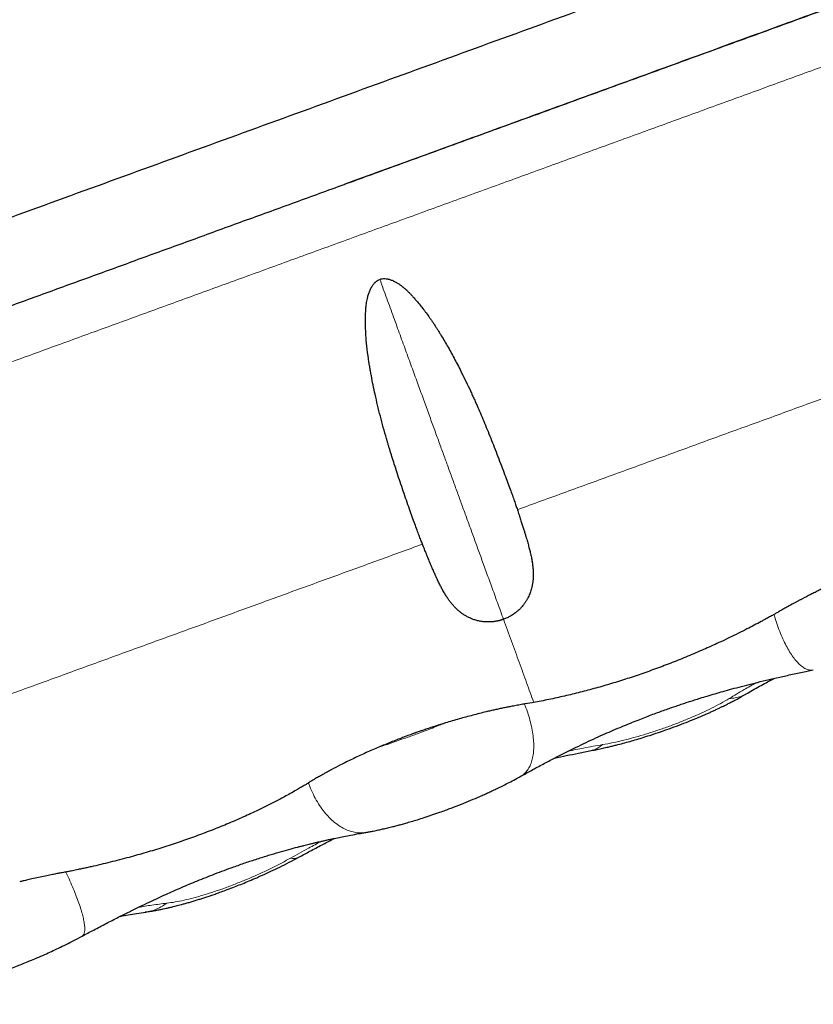
# Model space of a CAD drawing. Units: millimetres. Extents: x 8 to 856, y 12 to 578.
# Drawn here: x 831 to 839, y 518 to 528 of the extents above; entities that cross this region are included whole.
import ezdxf

# ---------------------------------------------------------------- set-up
doc = ezdxf.new("R2010")
doc.units = ezdxf.units.MM

msp = doc.modelspace()

# ---------------------------------------------------------------- linework, layer by layer
at = {"color": 7, "linetype": 'Continuous', "lineweight": 30}
for p, q in [((838.7942, 521.4215), (838.7932, 521.4213)), ((838.1339, 521.1839), (838.1355, 521.185)), ((836.0371, 521.0987), (835.9681, 521.0868)), ((836.0496, 521.1009), (836.0371, 521.0987)), ((836.6165, 520.6303), (836.6152, 520.63)), ((835.9235, 520.3781), (835.9247, 520.3787)), ((834.405, 519.8267), (834.4032, 519.8266)), ((833.7463, 519.5842), (833.7474, 519.5848)), ((832.2449, 519.0466), (832.2436, 519.0465))]:
    msp.add_line(p, q, dxfattribs=at)
for points, knots in [([(833.9226, 526.9534), (834.6193, 527.207), (836.0126, 527.7142), (838.0826, 528.4675), (840.1124, 529.2064), (842.0826, 529.9235), (843.9743, 530.612), (845.7692, 531.2652), (847.4499, 531.877), (849.0004, 532.4413), (850.4057, 532.9528), (851.6522, 533.4065), (852.7281, 533.7981), (853.6225, 534.1236), (854.3283, 534.3805), (854.8337, 534.5644), (855.1523, 534.6804), (855.1918, 534.6948), (855.2116, 534.702)], [0, 0, 0, 0, 0.0625, 0.125, 0.1875, 0.25, 0.3125, 0.375, 0.4375, 0.5, 0.562501, 0.625001, 0.687501, 0.750001, 0.812501, 0.875001, 0.937501, 1, 1, 1, 1]), ([(813.896, 518.7966), (813.9277, 518.8082), (813.9911, 518.8312), (814.0998, 518.8708), (814.2183, 518.9139), (814.3477, 518.961), (814.4868, 519.0117), (814.6355, 519.0658), (814.7936, 519.1233), (814.9618, 519.1845), (815.141, 519.2498), (815.3314, 519.3191), (815.5329, 519.3924), (815.7444, 519.4694), (815.9657, 519.5499), (816.197, 519.6341), (816.4383, 519.7219), (816.689, 519.8132), (816.9489, 519.9078), (817.2176, 520.0056), (817.495, 520.1066), (817.7813, 520.2107), (818.0746, 520.3175), (818.3748, 520.4268), (818.6817, 520.5385), (818.9968, 520.6531), (819.3218, 520.7715), (819.6566, 520.8933), (820.0012, 521.0187), (820.3532, 521.1468), (820.7126, 521.2777), (821.0796, 521.4112), (821.4539, 521.5475), (821.8352, 521.6862), (822.2227, 521.8273), (822.6159, 521.9704), (823.015, 522.1157), (823.4198, 522.263), (823.8281, 522.4116), (824.2395, 522.5613), (824.6541, 522.7122), (825.0739, 522.865), (825.5012, 523.0206), (825.9356, 523.1787), (826.3769, 523.3393), (826.8222, 523.5014), (827.2715, 523.6649), (827.7248, 523.8299), (828.1821, 523.9963), (828.6426, 524.1639), (829.1057, 524.3325), (829.5707, 524.5018), (830.0378, 524.6717), (830.5068, 524.8425), (830.9751, 525.0129), (831.4425, 525.183), (831.909, 525.3528), (832.3771, 525.5232), (832.8492, 525.695), (833.3248, 525.8681), (833.8036, 526.0424), (834.2824, 526.2167), (834.7611, 526.3909), (835.2399, 526.5652), (835.7186, 526.7394), (836.1965, 526.9133), (836.673, 527.0868), (837.1473, 527.2594), (837.6196, 527.4313), (838.0898, 527.6024), (838.5552, 527.7718), (839.0158, 527.9395), (839.4717, 528.1054), (839.9252, 528.2705), (840.3788, 528.4356), (840.8317, 528.6004), (841.2837, 528.7649), (841.7317, 528.928), (842.1756, 529.0896), (842.6155, 529.2497), (843.0514, 529.4083), (843.4826, 529.5653), (843.9085, 529.7203), (844.3284, 529.8731), (844.7426, 530.0239), (845.1509, 530.1725), (845.5509, 530.3181), (845.9429, 530.4607), (846.3269, 530.6005), (846.7049, 530.7381), (847.079, 530.8743), (847.4485, 531.0087), (847.813, 531.1414), (848.17, 531.2713), (848.5195, 531.3985), (848.8614, 531.523), (849.1959, 531.6447), (849.5224, 531.7636), (849.8405, 531.8793), (850.1496, 531.9918), (850.4499, 532.1011), (850.7414, 532.2072), (851.0223, 532.3095), (851.2929, 532.408), (851.5534, 532.5028), (851.8051, 532.5944), (852.0494, 532.6833), (852.2857, 532.7693), (852.5137, 532.8523), (852.7317, 532.9316), (852.9397, 533.0074), (853.1378, 533.0795), (853.326, 533.148), (853.5039, 533.2127), (853.6714, 533.2737), (853.8282, 533.3307), (853.9743, 533.3839), (854.1099, 533.4333), (854.234, 533.4785), (854.347, 533.5196), (854.449, 533.5567), (854.5407, 533.5901), (854.6226, 533.6199), (854.6941, 533.6459), (854.7551, 533.6681), (854.8049, 533.6862), (854.8438, 533.7004), (854.871, 533.7103), (854.8861, 533.7158), (854.8881, 533.7165), (854.8886, 533.7167)], [0, 0, 0, 0, 0.007888, 0.015764, 0.023633, 0.031498, 0.039363, 0.047093, 0.054832, 0.062584, 0.070332, 0.078226, 0.086111, 0.093993, 0.101875, 0.109761, 0.117656, 0.125564, 0.133452, 0.141328, 0.149195, 0.157059, 0.164924, 0.172652, 0.180389, 0.188139, 0.195886, 0.203779, 0.211664, 0.219545, 0.227427, 0.235314, 0.243209, 0.251118, 0.259006, 0.266882, 0.27475, 0.282614, 0.290479, 0.298208, 0.305946, 0.313697, 0.321445, 0.329339, 0.337224, 0.345106, 0.352988, 0.360875, 0.368771, 0.37668, 0.384568, 0.392445, 0.400313, 0.408177, 0.416042, 0.423771, 0.431509, 0.439259, 0.447007, 0.454901, 0.462786, 0.470668, 0.47855, 0.486436, 0.494332, 0.502241, 0.510129, 0.518004, 0.525872, 0.533737, 0.541602, 0.549331, 0.55707, 0.56482, 0.572568, 0.580462, 0.588348, 0.59623, 0.604112, 0.611999, 0.619896, 0.627805, 0.635694, 0.64357, 0.651439, 0.659304, 0.667169, 0.674899, 0.682637, 0.690388, 0.698136, 0.70603, 0.713916, 0.721797, 0.72968, 0.737566, 0.745462, 0.75337, 0.761258, 0.769133, 0.777001, 0.784865, 0.792729, 0.800458, 0.808195, 0.815944, 0.823691, 0.831583, 0.839467, 0.847348, 0.855229, 0.863115, 0.87101, 0.878919, 0.886805, 0.89468, 0.902547, 0.910411, 0.918276, 0.926005, 0.933743, 0.941494, 0.949244, 0.95714, 0.965027, 0.972909, 0.980792, 0.988678, 0.996573, 1, 1, 1, 1]), ([(834.2014, 526.1881), (834.3215, 526.2318), (834.5627, 526.3196), (834.9231, 526.4508), (835.2803, 526.5809), (835.6313, 526.7087), (835.9959, 526.8414), (836.3732, 526.9788), (836.7621, 527.1204), (837.1419, 527.2586), (837.5149, 527.3944), (837.8809, 527.5276), (838.2397, 527.6583), (838.5889, 527.7853), (838.9282, 527.9088), (839.2578, 528.0288), (839.5776, 528.1452), (839.8875, 528.2579), (840.1874, 528.3671), (840.4775, 528.4726), (840.758, 528.5747), (841.029, 528.6733), (841.289, 528.7679), (841.5382, 528.8585), (841.7769, 528.9454), (842.0067, 529.0289), (842.229, 529.1098), (842.4439, 529.1879), (842.6514, 529.2634), (842.8522, 529.3364), (843.049, 529.408), (843.2443, 529.479), (843.4384, 529.5496), (843.6954, 529.6431), (844.0136, 529.7589), (844.3905, 529.896), (844.7626, 530.0314), (845.1297, 530.165), (845.4895, 530.2959), (845.8419, 530.4242), (846.1865, 530.5496), (846.5246, 530.6727), (846.8762, 530.8007), (847.2399, 530.933), (847.6138, 531.0691), (847.9772, 531.2014), (848.3302, 531.3298), (848.6725, 531.4545), (848.9995, 531.5734), (849.3121, 531.6872), (849.6115, 531.7962), (849.9033, 531.9024), (850.1874, 532.0058), (850.4637, 532.1064), (850.732, 532.204), (850.9922, 532.2988), (851.2482, 532.3919), (851.4993, 532.4833), (851.7444, 532.5725), (851.979, 532.6579), (852.2027, 532.7393), (852.4155, 532.8168), (852.6145, 532.8892), (852.8003, 532.9568), (852.9735, 533.0199), (853.1371, 533.0794), (853.2604, 533.1243), (853.3495, 533.1567), (853.4092, 533.1785), (853.4702, 533.2007), (853.5326, 533.2234), (853.5959, 533.2464), (853.6601, 533.2698), (853.7248, 533.2934), (853.793, 533.3182), (853.8641, 533.3441), (853.9375, 533.3708), (854.0099, 533.3972), (854.0808, 533.423), (854.1492, 533.4479), (854.2147, 533.4718), (854.2768, 533.4944), (854.3353, 533.5157), (854.3859, 533.5342), (854.4292, 533.5499), (854.4659, 533.5633), (854.4989, 533.5754), (854.528, 533.586), (854.5525, 533.5949), (854.5723, 533.6022), (854.587, 533.6076), (854.597, 533.6112), (854.5988, 533.612), (854.5998, 533.6123)], [0, 0, 0, 0, 0.011249, 0.022603, 0.03377, 0.044751, 0.055547, 0.068032, 0.080258, 0.092226, 0.103936, 0.115618, 0.127031, 0.138174, 0.149049, 0.159654, 0.16999, 0.180056, 0.189831, 0.199339, 0.208577, 0.217547, 0.226249, 0.234533, 0.242558, 0.250325, 0.257831, 0.265224, 0.272347, 0.279219, 0.286035, 0.292848, 0.299658, 0.306463, 0.320032, 0.333586, 0.347124, 0.360648, 0.374158, 0.387411, 0.400646, 0.413812, 0.426898, 0.442372, 0.457732, 0.472977, 0.488108, 0.503125, 0.518026, 0.532153, 0.546262, 0.560371, 0.57448, 0.588589, 0.602697, 0.616806, 0.630914, 0.645693, 0.660458, 0.675132, 0.689705, 0.704176, 0.718546, 0.732167, 0.745696, 0.759133, 0.772477, 0.777722, 0.783198, 0.788952, 0.794982, 0.80129, 0.807874, 0.814736, 0.821875, 0.830353, 0.839192, 0.848391, 0.857951, 0.867871, 0.877964, 0.888405, 0.899194, 0.91033, 0.91949, 0.928872, 0.938477, 0.948305, 0.958356, 0.968444, 0.978747, 0.989266, 1, 1, 1, 1]), ([(812.6336, 519.2048), (812.6534, 519.212), (812.6929, 519.2264), (813.0116, 519.3424), (813.5169, 519.5263), (814.2227, 519.7832), (815.1172, 520.1088), (816.193, 520.5003), (817.4395, 520.954), (818.8448, 521.4655), (820.3953, 522.0298), (822.0761, 522.6416), (823.8709, 523.2949), (825.7626, 523.9834), (827.7328, 524.7005), (829.7627, 525.4393), (831.8326, 526.1927), (833.2259, 526.6998), (833.9226, 526.9534)], [0, 0, 0, 0, 0.0625, 0.125, 0.1875, 0.25, 0.3125, 0.375, 0.4375, 0.5, 0.5625, 0.625, 0.6875, 0.75, 0.8125, 0.875, 0.9375, 1, 1, 1, 1]), ([(834.9602, 522.6539), (834.955, 522.667), (834.9442, 522.6944), (834.9265, 522.7409), (834.9068, 522.7938), (834.8847, 522.8542), (834.8601, 522.9225), (834.8327, 522.9995), (834.803, 523.0839), (834.7722, 523.1728), (834.7418, 523.2624), (834.7124, 523.3508), (834.6854, 523.4339), (834.661, 523.5112), (834.6443, 523.5652), (834.6339, 523.5996), (834.6292, 523.615), (834.6247, 523.6303), (834.6202, 523.6454), (834.6158, 523.6603), (834.6114, 523.6751), (834.5981, 523.721), (834.5763, 523.7983), (834.5472, 523.9079), (834.5202, 524.016), (834.4965, 524.1183), (834.476, 524.2142), (834.4626, 524.2827), (834.4543, 524.3281), (834.4502, 524.3509), (834.4462, 524.3737), (834.4424, 524.3962), (834.4388, 524.4186), (834.4299, 524.4748), (834.4177, 524.5632), (834.4089, 524.6543), (834.405, 524.7116), (834.4035, 524.7372), (834.4024, 524.7625), (834.4015, 524.7873), (834.401, 524.8119), (834.4007, 524.8361), (834.4008, 524.8721), (834.4019, 524.9183), (834.4055, 524.9729), (834.4116, 525.0261), (834.4206, 525.0729), (834.4325, 525.1138), (834.4459, 525.1486), (834.4621, 525.1798), (834.4805, 525.2071), (834.4993, 525.2275), (834.5193, 525.2432), (834.5342, 525.2493), (834.5414, 525.2523)], [0, 0, 0, 0, 0.028945, 0.060142, 0.093594, 0.129299, 0.167257, 0.20747, 0.249936, 0.291932, 0.331653, 0.369099, 0.404272, 0.433345, 0.460658, 0.466548, 0.472349, 0.478062, 0.483687, 0.489222, 0.49467, 0.500028, 0.539829, 0.578049, 0.614696, 0.649778, 0.679363, 0.707751, 0.714989, 0.722146, 0.729222, 0.736216, 0.74313, 0.749963, 0.788145, 0.823781, 0.831439, 0.838972, 0.846383, 0.85367, 0.860837, 0.867883, 0.87481, 0.892264, 0.908048, 0.922195, 0.938394, 0.948866, 0.958654, 0.970092, 0.978749, 0.986471, 0.993463, 1, 1, 1, 1]), ([(834.5414, 525.2523), (834.549, 525.2547), (834.5646, 525.2597), (834.5906, 525.2605), (834.6185, 525.2568), (834.6471, 525.2486), (834.674, 525.2378), (834.6987, 525.2254), (834.7219, 525.2116), (834.7464, 525.1948), (834.7697, 525.1766), (834.792, 525.1573), (834.8127, 525.1381), (834.834, 525.117), (834.856, 525.0939), (834.8788, 525.0689), (834.918, 525.0239), (834.9728, 524.9558), (835.0229, 524.8868), (835.0567, 524.8376), (835.0745, 524.8111), (835.0922, 524.7839), (835.11, 524.7563), (835.1276, 524.728), (835.1626, 524.671), (835.2142, 524.5826), (835.2807, 524.461), (835.3386, 524.3485), (835.3886, 524.2467), (835.4197, 524.181), (835.4398, 524.1376), (835.4492, 524.1171), (835.4586, 524.0965), (835.468, 524.0758), (835.4773, 524.055), (835.4866, 524.0342), (835.5037, 523.9955), (835.5289, 523.9376), (835.5619, 523.8594), (835.5958, 523.7772), (835.6305, 523.6916), (835.6655, 523.6033), (835.7005, 523.513), (835.7345, 523.4238), (835.7662, 523.3395), (835.7947, 523.2631), (835.8198, 523.1949), (835.8417, 523.1344), (835.8606, 523.0811), (835.877, 523.034), (835.8864, 523.006), (835.8909, 522.9925)], [0, 0, 0, 0, 0.006662, 0.013778, 0.021628, 0.030422, 0.038958, 0.046256, 0.053912, 0.061963, 0.071683, 0.079238, 0.087332, 0.095974, 0.105173, 0.114935, 0.125264, 0.157141, 0.191375, 0.200741, 0.210275, 0.219978, 0.229852, 0.239896, 0.250113, 0.29061, 0.333898, 0.380007, 0.411997, 0.445232, 0.452865, 0.460562, 0.468321, 0.476144, 0.484029, 0.491978, 0.499991, 0.528477, 0.559372, 0.592677, 0.628393, 0.666521, 0.707061, 0.750016, 0.792399, 0.832558, 0.870494, 0.906205, 0.939694, 0.970958, 1, 1, 1, 1]), ([(835.8909, 522.9925), (835.8965, 522.9756), (835.9072, 522.9431), (835.9223, 522.8967), (835.9359, 522.8543), (835.9464, 522.8213), (835.9542, 522.7966), (835.9596, 522.7793), (835.9646, 522.763), (835.9698, 522.746), (835.9758, 522.7261), (835.9848, 522.6956), (835.9957, 522.657), (836.0074, 522.6133), (836.0164, 522.5769), (836.0233, 522.5472), (836.0271, 522.5291), (836.0295, 522.5173), (836.0307, 522.5114), (836.0318, 522.5057), (836.0329, 522.5001), (836.0339, 522.4945), (836.0369, 522.4772), (836.0413, 522.4487), (836.0454, 522.4095), (836.0473, 522.3719), (836.0471, 522.3423), (836.046, 522.3203), (836.0448, 522.3058), (836.0433, 522.2914), (836.0414, 522.2772), (836.0392, 522.2631), (836.0365, 522.2491), (836.0335, 522.2353), (836.0277, 522.2114), (836.0174, 522.1781), (836.0035, 522.1451), (835.9927, 522.1238), (835.9871, 522.1133), (835.9811, 522.103), (835.9749, 522.0929), (835.9684, 522.083), (835.9604, 522.0715), (835.9508, 522.0585), (835.9392, 522.0443), (835.9269, 522.0305), (835.9141, 522.0173), (835.9007, 522.0046), (835.8822, 521.9887), (835.8578, 521.9699), (835.8256, 521.9494), (835.7915, 521.9314), (835.7673, 521.9219), (835.7554, 521.9172)], [0, 0, 0, 0, 0.049282, 0.094713, 0.136294, 0.174023, 0.19225, 0.20942, 0.225533, 0.24059, 0.259909, 0.284554, 0.331354, 0.374834, 0.414997, 0.439688, 0.462936, 0.468786, 0.474538, 0.48019, 0.485744, 0.491198, 0.496554, 0.536771, 0.574657, 0.610228, 0.64463, 0.658255, 0.671667, 0.684867, 0.697856, 0.710637, 0.723212, 0.735583, 0.747751, 0.787063, 0.823098, 0.832013, 0.840717, 0.849211, 0.857501, 0.86559, 0.873482, 0.885363, 0.896688, 0.90748, 0.917766, 0.927573, 0.936938, 0.954841, 0.970925, 0.985744, 1, 1, 1, 1]), ([(835.7554, 521.9172), (835.7521, 521.916), (835.7455, 521.9137), (835.7357, 521.9105), (835.7258, 521.9076), (835.7159, 521.9049), (835.7058, 521.9024), (835.6939, 521.8998), (835.68, 521.8972), (835.6643, 521.8948), (835.6484, 521.893), (835.631, 521.8915), (835.6123, 521.8907), (835.5926, 521.8907), (835.5732, 521.8917), (835.554, 521.8934), (835.5355, 521.896), (835.5177, 521.8994), (835.5004, 521.9034), (835.4833, 521.9081), (835.4662, 521.9136), (835.4493, 521.9198), (835.4325, 521.9267), (835.4159, 521.9344), (835.3957, 521.9447), (835.3724, 521.9582), (835.3466, 521.9755), (835.3216, 521.9948), (835.2974, 522.0161), (835.2739, 522.0394), (835.2512, 522.0648), (835.2301, 522.0911), (835.2101, 522.1189), (835.1909, 522.1485), (835.1711, 522.1816), (835.1516, 522.2167), (835.1325, 522.2534), (835.1191, 522.2806), (835.1104, 522.2986), (835.1067, 522.3066), (835.1029, 522.3146), (835.0991, 522.3228), (835.0953, 522.331), (835.0914, 522.3394), (835.0876, 522.3479), (835.0797, 522.3656), (835.0671, 522.3941), (835.0494, 522.4355), (835.031, 522.4793), (835.0121, 522.5251), (834.9937, 522.5703), (834.9785, 522.608), (834.9694, 522.6309), (834.9659, 522.6396), (834.9647, 522.6424), (834.9636, 522.6452), (834.9625, 522.648), (834.9614, 522.6508), (834.9606, 522.6527), (834.9602, 522.6537)], [0, 0, 0, 0, 0.003932, 0.00777, 0.011647, 0.015581, 0.019589, 0.023687, 0.030034, 0.036663, 0.043613, 0.050891, 0.060289, 0.070065, 0.080267, 0.090938, 0.102088, 0.112934, 0.124271, 0.136116, 0.148485, 0.161391, 0.174846, 0.188862, 0.203421, 0.228316, 0.254544, 0.282137, 0.311123, 0.341525, 0.373363, 0.406648, 0.437492, 0.471561, 0.508864, 0.549409, 0.587773, 0.628655, 0.636982, 0.645406, 0.653926, 0.662545, 0.67126, 0.680073, 0.688983, 0.697978, 0.735528, 0.778187, 0.825954, 0.87002, 0.91769, 0.96262, 0.983274, 0.986018, 0.988772, 0.991535, 0.994308, 0.99709, 1, 1, 1, 1]), ([(839.0984, 522.3166), (839.0976, 522.3163), (839.0943, 522.315), (839.0871, 522.3118), (839.063, 522.3011), (839.0247, 522.2835), (838.9767, 522.2614), (838.9327, 522.2407), (838.892, 522.2213), (838.8515, 522.2016), (838.8111, 522.1817), (838.7545, 522.1532), (838.7078, 522.1292), (838.6709, 522.1098), (838.6594, 522.1037), (838.6479, 522.0976), (838.6364, 522.0915), (838.6249, 522.0853), (838.5986, 522.0712), (838.5616, 522.0511), (838.5177, 522.0269), (838.4851, 522.0086), (838.4672, 521.998), (838.4601, 521.9938)], [0, 0, 0, 0, 0.003631, 0.014621, 0.032251, 0.111727, 0.187523, 0.249809, 0.311674, 0.373731, 0.435982, 0.498429, 0.637392, 0.65572, 0.674079, 0.692469, 0.710888, 0.729338, 0.747818, 0.837537, 0.909471, 0.963622, 1, 1, 1, 1]), ([(838.4601, 521.9938), (838.4554, 521.991), (838.4435, 521.9838), (838.4214, 521.9714), (838.3913, 521.9546), (838.3546, 521.9344), (838.318, 521.9144), (838.2479, 521.8765), (838.1633, 521.8321), (838.0591, 521.7796), (837.9735, 521.7377), (837.8661, 521.6868), (837.7362, 521.6277), (837.5832, 521.562), (837.4293, 521.4995), (837.2758, 521.4408), (837.1224, 521.3858), (836.9691, 521.3343), (836.815, 521.2862), (836.6606, 521.2414), (836.5062, 521.2003), (836.3526, 521.163), (836.1997, 521.1293), (836.0998, 521.1104), (836.0496, 521.101)], [0, 0, 0, 0, 0.006539, 0.016631, 0.030281, 0.047494, 0.066327, 0.079495, 0.141123, 0.177711, 0.214137, 0.250401, 0.313303, 0.375872, 0.438134, 0.500122, 0.560935, 0.622179, 0.683886, 0.746091, 0.80881, 0.872043, 0.935779, 1, 1, 1, 1]), ([(835.9253, 520.3776), (835.9596, 520.3968), (836.0311, 520.4367), (836.1418, 520.4963), (836.2537, 520.5551), (836.362, 520.6101), (836.4656, 520.6613), (836.5644, 520.7085), (836.658, 520.752), (836.7467, 520.7919), (836.8335, 520.8298), (836.9177, 520.8655), (836.9986, 520.8988), (837.0723, 520.9283), (837.1401, 520.9547), (837.2038, 520.979), (837.265, 521.0017), (837.3237, 521.023), (837.3801, 521.043), (837.434, 521.0617), (837.4854, 521.0792), (837.5342, 521.0954), (837.5816, 521.1109), (837.6317, 521.1269), (837.6889, 521.1448), (837.7563, 521.1653), (837.8308, 521.1874), (837.9116, 521.2105), (837.9979, 521.2345), (838.0922, 521.2597), (838.1946, 521.2859), (838.3042, 521.3129), (838.421, 521.3403), (838.5447, 521.3681), (838.6702, 521.3951), (838.7533, 521.4119), (838.7934, 521.42)], [0, 0, 0, 0, 0.0429592, 0.0894028, 0.1332723, 0.1746798, 0.2137182, 0.2498261, 0.2837584, 0.3154614, 0.3448979, 0.3756534, 0.4036095, 0.4288174, 0.4514666, 0.4728966, 0.4934198, 0.5130447, 0.5317771, 0.5496209, 0.5665784, 0.58265, 0.5978354, 0.6133126, 0.6320104, 0.654082, 0.6795091, 0.7051022, 0.7333433, 0.7642575, 0.7978867, 0.8342928, 0.8728343, 0.9142424, 0.9586507, 1, 1, 1, 1]), ([(838.1356, 521.1848), (838.1563, 521.1968), (838.1992, 521.2218), (838.2644, 521.2587), (838.3276, 521.2937), (838.3747, 521.3194), (838.4009, 521.3333), (838.408, 521.3371)], [0, 0, 0, 0, 0.2388544, 0.4972159, 0.7261796, 0.9264165, 1, 1, 1, 1]), ([(836.6166, 520.6294), (836.6356, 520.6331), (836.6735, 520.6403), (836.7286, 520.6521), (836.7782, 520.6634), (836.8208, 520.6736), (836.8702, 520.6858), (836.9282, 520.7009), (836.9956, 520.7195), (837.0632, 520.7391), (837.1347, 520.7607), (837.2128, 520.7856), (837.2953, 520.8131), (837.3848, 520.8445), (837.4764, 520.8784), (837.5673, 520.9137), (837.6517, 520.948), (837.7165, 520.9756), (837.7649, 520.997), (837.798, 521.0119), (837.8309, 521.027), (837.8611, 521.0411), (837.884, 521.0521), (837.9006, 521.0602), (837.9155, 521.0675), (837.9355, 521.0773), (837.9625, 521.0909), (837.9965, 521.1084), (838.0371, 521.1299), (838.0842, 521.1555), (838.1165, 521.1742), (838.1338, 521.1842)], [0, 0, 0, 0, 0.03745, 0.075078, 0.106871, 0.133073, 0.156735, 0.200991, 0.242657, 0.28301, 0.327612, 0.376217, 0.428908, 0.481762, 0.544266, 0.60264, 0.656658, 0.709902, 0.731931, 0.754408, 0.777354, 0.799339, 0.816914, 0.825562, 0.834582, 0.848652, 0.867983, 0.892656, 0.922783, 0.958504, 1, 1, 1, 1]), ([(835.9682, 521.0869), (835.9673, 521.0867), (835.9635, 521.0863), (835.9554, 521.085), (835.9317, 521.081), (835.8925, 521.0739), (835.8436, 521.0648), (835.7973, 521.0558), (835.7553, 521.0473), (835.7131, 521.0383), (835.6707, 521.029), (835.6283, 521.0194), (835.5562, 521.0025), (835.4535, 520.9767), (835.3197, 520.9403), (835.23, 520.9134), (835.1852, 520.9)], [0, 0, 0, 0, 0.003907, 0.015244, 0.033156, 0.100528, 0.173711, 0.228485, 0.283281, 0.338076, 0.392603, 0.446865, 0.500863, 0.667571, 0.833929, 1, 1, 1, 1]), ([(834.9938, 520.8384), (834.9926, 520.8381), (834.9876, 520.8368), (834.9763, 520.8328), (834.9558, 520.8259), (834.9257, 520.8151), (834.8909, 520.8027), (834.8578, 520.7908), (834.8298, 520.7806), (834.8041, 520.7711), (834.7785, 520.7615), (834.7216, 520.7399), (834.6336, 520.7055), (834.5561, 520.673), (834.5172, 520.6566)], [0, 0, 0, 0, 0.007034, 0.03047, 0.069392, 0.132841, 0.216523, 0.284373, 0.337612, 0.390903, 0.444245, 0.497639, 0.747242, 1, 1, 1, 1]), ([(835.1852, 520.9), (835.1532, 520.8901), (835.0893, 520.8703), (835.0257, 520.849), (834.9938, 520.8384)], [0, 0, 0, 0, 0.5001336, 1, 1, 1, 1]), ([(834.5172, 520.6566), (834.4754, 520.6385), (834.3919, 520.6023), (834.2716, 520.5462), (834.1623, 520.4923), (834.0915, 520.4553), (834.0556, 520.4359), (834.0467, 520.4311), (834.0379, 520.4263), (834.0291, 520.4215), (834.0203, 520.4167), (834.0115, 520.4119), (834.0028, 520.407), (833.9817, 520.3952), (833.9511, 520.3779), (833.9142, 520.3568), (833.8871, 520.341), (833.8683, 520.3297), (833.8563, 520.3224), (833.8491, 520.3176), (833.8454, 520.315), (833.8443, 520.314), (833.8439, 520.3137)], [0, 0, 0, 0, 0.166965, 0.333854, 0.500728, 0.639324, 0.653022, 0.666735, 0.680463, 0.694206, 0.707965, 0.721738, 0.735528, 0.749332, 0.822695, 0.88342, 0.931507, 0.959279, 0.979945, 0.99351, 0.997635, 1, 1, 1, 1]), ([(836.2519, 520.5538), (836.253, 520.5541), (836.2932, 520.5633), (836.3732, 520.5804), (836.4938, 520.6055), (836.5742, 520.621), (836.6154, 520.6289)], [0, 0, 0, 0, 0.008475, 0.321623, 0.651862, 1, 1, 1, 1]), ([(834.4049, 519.8271), (834.417, 519.8291), (834.441, 519.8333), (834.4744, 519.8396), (834.5038, 519.8455), (834.5353, 519.8521), (834.5733, 519.8604), (834.6196, 519.8711), (834.6659, 519.8825), (834.7102, 519.8939), (834.7534, 519.9054), (834.8001, 519.9184), (834.853, 519.9338), (834.9129, 519.952), (834.9805, 519.9734), (835.054, 519.9978), (835.1416, 520.0281), (835.2378, 520.0633), (835.3393, 520.1025), (835.4338, 520.1411), (835.5089, 520.1732), (835.567, 520.1989), (835.6099, 520.2183), (835.6521, 520.2379), (835.6959, 520.2587), (835.7439, 520.2822), (835.7984, 520.3097), (835.8598, 520.3417), (835.9017, 520.3649), (835.9239, 520.3772)], [0, 0, 0, 0, 0.025106, 0.049834, 0.067945, 0.084372, 0.113198, 0.144709, 0.177672, 0.205272, 0.231836, 0.261903, 0.295613, 0.333928, 0.376863, 0.424464, 0.473326, 0.542212, 0.606211, 0.665871, 0.723383, 0.751954, 0.780289, 0.808412, 0.836726, 0.869212, 0.907083, 0.950568, 1, 1, 1, 1]), ([(833.8441, 520.3137), (833.8438, 520.3135), (833.8412, 520.3112), (833.8349, 520.3076), (833.8248, 520.3011), (833.8126, 520.2939), (833.7984, 520.2854), (833.7824, 520.276), (833.7639, 520.2652), (833.7434, 520.2532), (833.7247, 520.2424), (833.6931, 520.2243), (833.6327, 520.1903), (833.5419, 520.1414), (833.4354, 520.087), (833.3189, 520.0304), (833.1872, 519.97), (833.0394, 519.9064), (832.8879, 519.8454), (832.733, 519.7871), (832.5747, 519.7314), (832.4132, 519.6785), (832.2487, 519.6284), (832.0763, 519.5797), (831.8963, 519.533), (831.7579, 519.5003), (831.6675, 519.4803), (831.6252, 519.4712), (831.5778, 519.4612), (831.5286, 519.451), (831.4809, 519.4414), (831.4434, 519.434), (831.4218, 519.4302), (831.4127, 519.4286)], [0, 0, 0, 0, 0.0005004, 0.0047626, 0.0099134, 0.016914, 0.0240314, 0.0323931, 0.0420002, 0.0528536, 0.0642169, 0.0706769, 0.1009913, 0.1548129, 0.2027129, 0.2503442, 0.3131956, 0.3757341, 0.4379899, 0.5000005, 0.5620073, 0.6242619, 0.6868025, 0.7496601, 0.8190218, 0.888859, 0.9045698, 0.9203467, 0.9361893, 0.9577628, 0.9756731, 0.98975, 1, 1, 1, 1]), ([(831.6208, 518.8084), (831.6586, 518.8286), (831.7372, 518.8708), (831.8556, 518.9326), (831.9723, 518.9924), (832.0817, 519.0472), (832.1832, 519.0969), (832.2768, 519.1417), (832.3626, 519.1818), (832.4412, 519.2178), (832.5182, 519.2522), (832.5945, 519.2856), (832.6739, 519.3194), (832.7541, 519.3527), (832.8378, 519.3864), (832.925, 519.4205), (833.0156, 519.4548), (833.1152, 519.4911), (833.2238, 519.5289), (833.338, 519.5667), (833.4485, 519.6014), (833.5518, 519.6321), (833.647, 519.659), (833.7177, 519.678), (833.7665, 519.6907), (833.7957, 519.6982), (833.8225, 519.7049), (833.8458, 519.7107), (833.8649, 519.7153), (833.8798, 519.7189), (833.8921, 519.7219), (833.9042, 519.7248), (833.9193, 519.7284), (833.9391, 519.733), (833.9642, 519.7388), (833.9947, 519.7458), (834.0305, 519.7537), (834.0748, 519.7634), (834.1282, 519.7746), (834.1913, 519.7874), (834.2613, 519.8009), (834.333, 519.8142), (834.3806, 519.8224), (834.4032, 519.8263)], [0, 0, 0, 0, 0.041171, 0.085478, 0.126768, 0.165151, 0.200717, 0.232973, 0.26263, 0.289702, 0.314164, 0.342035, 0.368316, 0.395787, 0.42446, 0.454351, 0.485486, 0.517902, 0.5574, 0.598295, 0.637459, 0.67426, 0.708524, 0.740218, 0.751451, 0.762331, 0.77254, 0.781229, 0.788354, 0.793912, 0.797903, 0.802198, 0.807548, 0.814974, 0.82448, 0.836074, 0.849764, 0.865565, 0.887336, 0.912216, 0.94026, 0.971544, 1, 1, 1, 1]), ([(833.748, 519.5836), (833.7839, 519.6032), (833.8583, 519.6436), (833.9715, 519.7034), (834.0519, 519.7453), (834.0933, 519.7662), (834.0966, 519.7679)], [0, 0, 0, 0, 0.316881, 0.656312, 0.971934, 1, 1, 1, 1]), ([(832.2451, 519.0455), (832.2616, 519.048), (832.2944, 519.0527), (832.3416, 519.0611), (832.3827, 519.069), (832.4163, 519.0759), (832.4485, 519.083), (832.4812, 519.0905), (832.5138, 519.0983), (832.5418, 519.1053), (832.5671, 519.1119), (832.5936, 519.1189), (832.6248, 519.1274), (832.6614, 519.1378), (832.7006, 519.1492), (832.7401, 519.1612), (832.7778, 519.1729), (832.8162, 519.1852), (832.8551, 519.198), (832.8956, 519.2117), (832.9385, 519.2267), (832.9886, 519.2446), (833.049, 519.2669), (833.1129, 519.2913), (833.1787, 519.3173), (833.2447, 519.3443), (833.3164, 519.3746), (833.3936, 519.4086), (833.4761, 519.4463), (833.5633, 519.488), (833.655, 519.534), (833.7155, 519.5664), (833.7468, 519.5833)], [0, 0, 0, 0, 0.036348, 0.072012, 0.100721, 0.122971, 0.142644, 0.16801, 0.190779, 0.209985, 0.225513, 0.242533, 0.264291, 0.289137, 0.316654, 0.342851, 0.367534, 0.390756, 0.418058, 0.443168, 0.469001, 0.501158, 0.539908, 0.585311, 0.623613, 0.665585, 0.711291, 0.760819, 0.814286, 0.87184, 0.933668, 1, 1, 1, 1]), ([(831.4127, 519.4286), (831.4003, 519.4264), (831.3727, 519.4214), (831.3268, 519.4124), (831.2719, 519.4012), (831.2098, 519.388), (831.1472, 519.3744), (831.0909, 519.3618), (831.0459, 519.3515), (831.0199, 519.3448), (831.0087, 519.342)], [0, 0, 0, 0, 0.092286, 0.206446, 0.342491, 0.500426, 0.667174, 0.806013, 0.916949, 1, 1, 1, 1]), ([(831.9942, 519.0032), (832.0203, 519.0081), (832.0755, 519.0184), (832.159, 519.0323), (832.2148, 519.0406), (832.2438, 519.0449)], [0, 0, 0, 0, 0.300232, 0.636396, 1, 1, 1, 1]), ([(830.1505, 518.2919), (830.1625, 518.2931), (830.1869, 518.2955), (830.2222, 518.3001), (830.2553, 518.305), (830.2874, 518.3103), (830.3224, 518.3166), (830.3597, 518.3239), (830.3953, 518.3315), (830.4271, 518.3388), (830.4619, 518.3471), (830.5041, 518.3578), (830.555, 518.3715), (830.6086, 518.387), (830.6615, 518.403), (830.711, 518.4188), (830.7547, 518.4333), (830.7928, 518.4462), (830.8305, 518.4594), (830.8731, 518.4746), (830.926, 518.4941), (830.9839, 518.5162), (831.0451, 518.5404), (831.1084, 518.5662), (831.1787, 518.5959), (831.2501, 518.6271), (831.3213, 518.6594), (831.3914, 518.6922), (831.465, 518.7279), (831.5423, 518.7668), (831.594, 518.7943), (831.6207, 518.8085)], [0, 0, 0, 0, 0.027103, 0.055376, 0.078087, 0.10055, 0.126828, 0.156007, 0.182589, 0.204238, 0.224831, 0.258312, 0.295354, 0.333161, 0.371199, 0.405776, 0.434648, 0.459801, 0.482239, 0.510115, 0.545191, 0.587475, 0.62399, 0.664739, 0.709903, 0.759457, 0.801986, 0.847114, 0.895001, 0.945867, 1, 1, 1, 1])]:
    msp.add_open_spline(points, degree=3, knots=knots, dxfattribs=at)
at = {"color": 8, "linetype": 'Continuous', "lineweight": 0}
for points, knots in [([(813.6132, 518.1402), (813.6456, 518.152), (813.7103, 518.1755), (813.8214, 518.2159), (813.9426, 518.2601), (814.075, 518.3083), (814.2174, 518.3601), (814.3695, 518.4154), (814.5309, 518.4742), (814.7026, 518.5367), (814.8857, 518.6033), (815.0803, 518.6742), (815.2866, 518.7492), (815.5031, 518.8281), (815.7298, 518.9106), (815.9665, 518.9967), (816.213, 519.0864), (816.4691, 519.1797), (816.7347, 519.2763), (817.0094, 519.3763), (817.2935, 519.4797), (817.5867, 519.5864), (817.887, 519.6957), (818.1942, 519.8075), (818.5078, 519.9217), (818.8297, 520.0388), (819.1618, 520.1597), (819.5042, 520.2843), (819.8568, 520.4127), (820.2173, 520.5439), (820.5853, 520.6778), (820.9608, 520.8145), (821.3434, 520.9538), (821.7328, 521.0955), (822.1286, 521.2395), (822.5307, 521.3859), (822.9391, 521.5346), (823.3537, 521.6854), (823.7716, 521.8375), (824.1926, 521.9908), (824.6163, 522.145), (825.045, 522.301), (825.4815, 522.4599), (825.9256, 522.6215), (826.3772, 522.7859), (826.8331, 522.9519), (827.2931, 523.1193), (827.7569, 523.2881), (828.2243, 523.4582), (828.6946, 523.6293), (829.1676, 523.8015), (829.643, 523.9746), (830.121, 524.1485), (830.6012, 524.3233), (831.0806, 524.4978), (831.5589, 524.6719), (832.0357, 524.8454), (832.5137, 525.0194), (832.996, 525.1949), (833.4822, 525.3719), (833.9722, 525.5503), (834.4624, 525.7287), (834.9526, 525.9071), (835.4425, 526.0854), (835.9317, 526.2635), (836.4198, 526.4411), (836.9065, 526.6183), (837.3914, 526.7948), (837.8748, 526.9707), (838.3562, 527.1459), (838.8327, 527.3193), (839.304, 527.4909), (839.77, 527.6605), (840.2331, 527.829), (840.6964, 527.9976), (841.1594, 528.1662), (841.6219, 528.3345), (842.0806, 528.5015), (842.5351, 528.6669), (842.9852, 528.8307), (843.4307, 528.9929), (843.871, 529.1531), (844.3059, 529.3114), (844.7352, 529.4677), (845.159, 529.6219), (845.577, 529.7741), (845.9866, 529.9231), (846.3876, 530.0691), (846.7801, 530.2119), (847.1661, 530.3525), (847.5482, 530.4915), (847.9258, 530.629), (848.2988, 530.7647), (848.6643, 530.8977), (849.0221, 531.028), (849.372, 531.1553), (849.7139, 531.2798), (850.0474, 531.4011), (850.3722, 531.5194), (850.6882, 531.6344), (850.9955, 531.7462), (851.294, 531.8549), (851.5817, 531.9596), (851.8587, 532.0604), (852.1249, 532.1573), (852.3821, 532.2509), (852.6317, 532.3417), (852.8733, 532.4297), (853.1066, 532.5146), (853.3298, 532.5959), (853.5429, 532.6734), (853.7458, 532.7472), (853.9382, 532.8173), (854.12, 532.8834), (854.2911, 532.9457), (854.4514, 533.0041), (854.601, 533.0585), (854.7398, 533.109), (854.8669, 533.1553), (854.9826, 533.1974), (855.0869, 533.2354), (855.1806, 533.2695), (855.2641, 533.2999), (855.3371, 533.3264), (855.3994, 533.3491), (855.4503, 533.3677), (855.4902, 533.3821), (855.518, 533.3923), (855.5333, 533.3979), (855.5353, 533.3986), (855.5359, 533.3988)], [0, 0, 0, 0, 0.007875, 0.015749, 0.023624, 0.031499, 0.039374, 0.047108, 0.054842, 0.062576, 0.070311, 0.078203, 0.086096, 0.093988, 0.101881, 0.109773, 0.117666, 0.125559, 0.133434, 0.14131, 0.149186, 0.157061, 0.164937, 0.172672, 0.180407, 0.188142, 0.195877, 0.203769, 0.211662, 0.219555, 0.227447, 0.23534, 0.243233, 0.251125, 0.259, 0.266876, 0.274751, 0.282626, 0.290501, 0.298236, 0.30597, 0.313705, 0.321439, 0.329332, 0.337224, 0.345116, 0.353009, 0.360901, 0.368793, 0.376686, 0.384561, 0.392436, 0.400311, 0.408186, 0.416061, 0.423796, 0.431531, 0.439265, 0.447, 0.454892, 0.462785, 0.470677, 0.47857, 0.486462, 0.494355, 0.502247, 0.510122, 0.517998, 0.525873, 0.533748, 0.541623, 0.549358, 0.557092, 0.564826, 0.572561, 0.580453, 0.588345, 0.596237, 0.60413, 0.612022, 0.619914, 0.627806, 0.635681, 0.643556, 0.651431, 0.659305, 0.66718, 0.674915, 0.682649, 0.690383, 0.698118, 0.70601, 0.713902, 0.721795, 0.729687, 0.73758, 0.745472, 0.753365, 0.76124, 0.769116, 0.776991, 0.784867, 0.792743, 0.800478, 0.808213, 0.815948, 0.823683, 0.831577, 0.83947, 0.847363, 0.855256, 0.863149, 0.871042, 0.878935, 0.886811, 0.894687, 0.902562, 0.910438, 0.918313, 0.926048, 0.933783, 0.941517, 0.949252, 0.957144, 0.965036, 0.972928, 0.980821, 0.988712, 0.996604, 1, 1, 1, 1]), ([(834.5415, 525.2524), (834.5645, 525.1891), (834.6103, 525.0631), (834.6766, 524.8811), (834.7406, 524.7053), (834.8022, 524.536), (834.8615, 524.373), (834.9185, 524.2165), (834.9731, 524.0664), (835.0253, 523.923), (835.0751, 523.7862), (835.1225, 523.6559), (835.1678, 523.5314), (835.213, 523.4073), (835.258, 523.2838), (835.3027, 523.1607), (835.3467, 523.04), (835.3908, 522.9188), (835.4361, 522.7944), (835.4826, 522.6666), (835.5311, 522.5334), (835.5823, 522.3926), (835.6372, 522.2417), (835.695, 522.0831), (835.7351, 521.973), (835.7552, 521.9177)], [0, 0, 0, 0, 0.0390216, 0.077786, 0.1164727, 0.1552591, 0.1942434, 0.2334548, 0.2729078, 0.3126048, 0.3525429, 0.3927687, 0.4333514, 0.4743429, 0.5207823, 0.5678081, 0.6154154, 0.6635697, 0.7122286, 0.7613642, 0.8081343, 0.8553807, 0.903135, 0.9513637, 1, 1, 1, 1]), ([(835.8909, 522.9925), (836.0496, 523.0503), (836.3669, 523.1658), (836.8423, 523.3388), (837.3168, 523.5115), (837.7901, 523.6838), (838.262, 523.8556), (838.7232, 524.0234), (839.1735, 524.1873), (839.6129, 524.3473), (840.0499, 524.5063), (840.4847, 524.6646), (840.7721, 524.7692), (840.9158, 524.8215)], [0, 0, 0, 0, 0.093333, 0.186666, 0.279999, 0.373332, 0.466665, 0.559998, 0.647998, 0.735999, 0.823999, 0.912, 1, 1, 1, 1]), ([(829.9344, 520.8256), (830.0869, 520.8811), (830.3918, 520.992), (830.8533, 521.1599), (831.3173, 521.3287), (831.7839, 521.4984), (832.2527, 521.669), (832.7145, 521.837), (833.1688, 522.0022), (833.6154, 522.1647), (834.063, 522.3275), (834.5113, 522.4906), (834.8105, 522.5995), (834.9602, 522.6539)], [0, 0, 0, 0, 0.093337, 0.186674, 0.28001, 0.373344, 0.466678, 0.560012, 0.648011, 0.736009, 0.824007, 0.912004, 1, 1, 1, 1]), ([(836.052, 521.1024), (836.0288, 521.1661), (835.9825, 521.2935), (835.9095, 521.494), (835.8341, 521.7009), (835.7817, 521.8451), (835.7554, 521.9172)], [0, 0, 0, 0, 0.250003, 0.500003, 0.750003, 1, 1, 1, 1]), ([(838.7932, 521.4213), (838.7882, 521.4201), (838.773, 521.4162), (838.7456, 521.4205), (838.7117, 521.4341), (838.6767, 521.4582), (838.6413, 521.4914), (838.6058, 521.5334), (838.5707, 521.5836), (838.5364, 521.6414), (838.5034, 521.7063), (838.4719, 521.7776), (838.4428, 521.8549), (838.4216, 521.9176), (838.4112, 521.9551), (838.4086, 521.9643)], [0, 0, 0, 0, 0.041846, 0.126589, 0.211155, 0.295676, 0.380231, 0.464822, 0.549414, 0.633969, 0.71849, 0.803056, 0.8878, 0.972609, 1, 1, 1, 1]), ([(837.9695, 521.1403), (838.0172, 521.1692), (838.1026, 521.2209), (838.1953, 521.273), (838.2362, 521.296)], [0, 0, 0, 0, 0.5591388, 1, 1, 1, 1]), ([(836.7256, 520.6875), (836.7599, 520.6938), (836.8282, 520.7064), (836.9361, 520.7315), (837.0464, 520.7605), (837.1584, 520.7932), (837.2707, 520.8293), (837.3821, 520.8683), (837.4917, 520.9098), (837.5983, 520.9533), (837.7005, 520.9983), (837.7972, 521.0447), (837.8883, 521.0922), (837.9423, 521.1242), (837.9695, 521.1403)], [0, 0, 0, 0, 0.084713, 0.168206, 0.251437, 0.334733, 0.417098, 0.499245, 0.581943, 0.664634, 0.74745, 0.830738, 0.91482, 1, 1, 1, 1]), ([(837.9695, 521.1403), (837.9893, 521.1414), (838.0289, 521.1437), (838.0832, 521.1597), (838.1185, 521.173), (838.1338, 521.1838), (838.1339, 521.1839)], [0, 0, 0, 0, 0.33216, 0.664783, 0.998047, 1, 1, 1, 1]), ([(835.9247, 520.3787), (835.9279, 520.3803), (835.9445, 520.388), (835.9694, 520.4108), (835.9985, 520.447), (836.0214, 520.4917), (836.0383, 520.5436), (836.0489, 520.6022), (836.0528, 520.6668), (836.0502, 520.7365), (836.0411, 520.8104), (836.0258, 520.8877), (836.0038, 520.9673), (835.9819, 521.0338), (835.9654, 521.0733), (835.9602, 521.0857)], [0, 0, 0, 0, 0.020977, 0.106394, 0.191814, 0.277255, 0.362698, 0.448123, 0.533548, 0.618992, 0.704434, 0.789855, 0.875273, 0.960709, 1, 1, 1, 1]), ([(835.18, 520.8984), (835.1626, 520.8915), (835.0989, 520.8663), (834.9872, 520.8239), (834.8455, 520.7714), (834.7039, 520.7209), (834.5956, 520.6831), (834.5358, 520.6632), (834.5219, 520.6586)], [0, 0, 0, 0, 0.079907, 0.292803, 0.506625, 0.721707, 0.935689, 1, 1, 1, 1]), ([(836.3906, 520.624), (836.4405, 520.6342), (836.5546, 520.6574), (836.664, 520.6767), (836.7256, 520.6875)], [0, 0, 0, 0, 0.437753, 1, 1, 1, 1]), ([(836.7256, 520.6875), (836.7132, 520.677), (836.6884, 520.6561), (836.6516, 520.6374), (836.6268, 520.6324), (836.6165, 520.6303)], [0, 0, 0, 0, 0.367175, 0.73438, 1, 1, 1, 1]), ([(834.4032, 519.8266), (834.3855, 519.8244), (834.3495, 519.8199), (834.2935, 519.8263), (834.2367, 519.8421), (834.1803, 519.8678), (834.1251, 519.9026), (834.0716, 519.9461), (834.0205, 519.9978), (833.9726, 520.0572), (833.9283, 520.1239), (833.8889, 520.1974), (833.8599, 520.2608), (833.846, 520.3007), (833.8417, 520.3128)], [0, 0, 0, 0, 0.084286, 0.171966, 0.2596, 0.347269, 0.434977, 0.522684, 0.610354, 0.697988, 0.785669, 0.873534, 0.961467, 1, 1, 1, 1]), ([(833.6651, 519.5736), (833.7238, 519.6065), (833.8233, 519.6623), (833.9271, 519.7174), (833.9695, 519.74)], [0, 0, 0, 0, 0.590764, 1, 1, 1, 1]), ([(833.6651, 519.5736), (833.6774, 519.5722), (833.7021, 519.5693), (833.7289, 519.5738), (833.7421, 519.5817), (833.7463, 519.5842)], [0, 0, 0, 0, 0.405004, 0.810572, 1, 1, 1, 1]), ([(832.4517, 519.1319), (832.4785, 519.1355), (832.5319, 519.1427), (832.6213, 519.161), (832.7162, 519.1844), (832.8162, 519.2128), (832.9201, 519.2458), (833.0269, 519.2832), (833.1357, 519.3243), (833.2452, 519.3689), (833.3541, 519.4164), (833.4611, 519.4665), (833.5659, 519.519), (833.6319, 519.5553), (833.665, 519.5736)], [0, 0, 0, 0, 0.084713, 0.168206, 0.251437, 0.334733, 0.417098, 0.499245, 0.581943, 0.664634, 0.74745, 0.830738, 0.91482, 1, 1, 1, 1]), ([(831.6203, 518.8091), (831.6245, 518.8115), (831.6339, 518.8169), (831.6427, 518.8356), (831.6475, 518.8634), (831.6471, 518.8996), (831.6417, 518.9433), (831.6312, 518.9943), (831.6159, 519.0519), (831.5958, 519.1152), (831.5713, 519.1836), (831.5428, 519.256), (831.5103, 519.3318), (831.4827, 519.3928), (831.4653, 519.4284), (831.4608, 519.4375)], [0, 0, 0, 0, 0.066351, 0.148622, 0.230896, 0.31319, 0.395486, 0.477765, 0.560044, 0.64234, 0.724635, 0.80691, 0.889182, 0.971472, 1, 1, 1, 1]), ([(832.1728, 519.0917), (832.2178, 519.0991), (832.3146, 519.1151), (832.4038, 519.1261), (832.4516, 519.1319)], [0, 0, 0, 0, 0.464478, 1, 1, 1, 1]), ([(832.4517, 519.1319), (832.4327, 519.1189), (832.3947, 519.093), (832.3334, 519.0665), (832.2832, 519.0506), (832.2532, 519.0475), (832.2449, 519.0466)], [0, 0, 0, 0, 0.295965, 0.591953, 0.887921, 1, 1, 1, 1])]:
    msp.add_open_spline(points, degree=3, knots=knots, dxfattribs=at)

doc.saveas('drawing.dxf')
